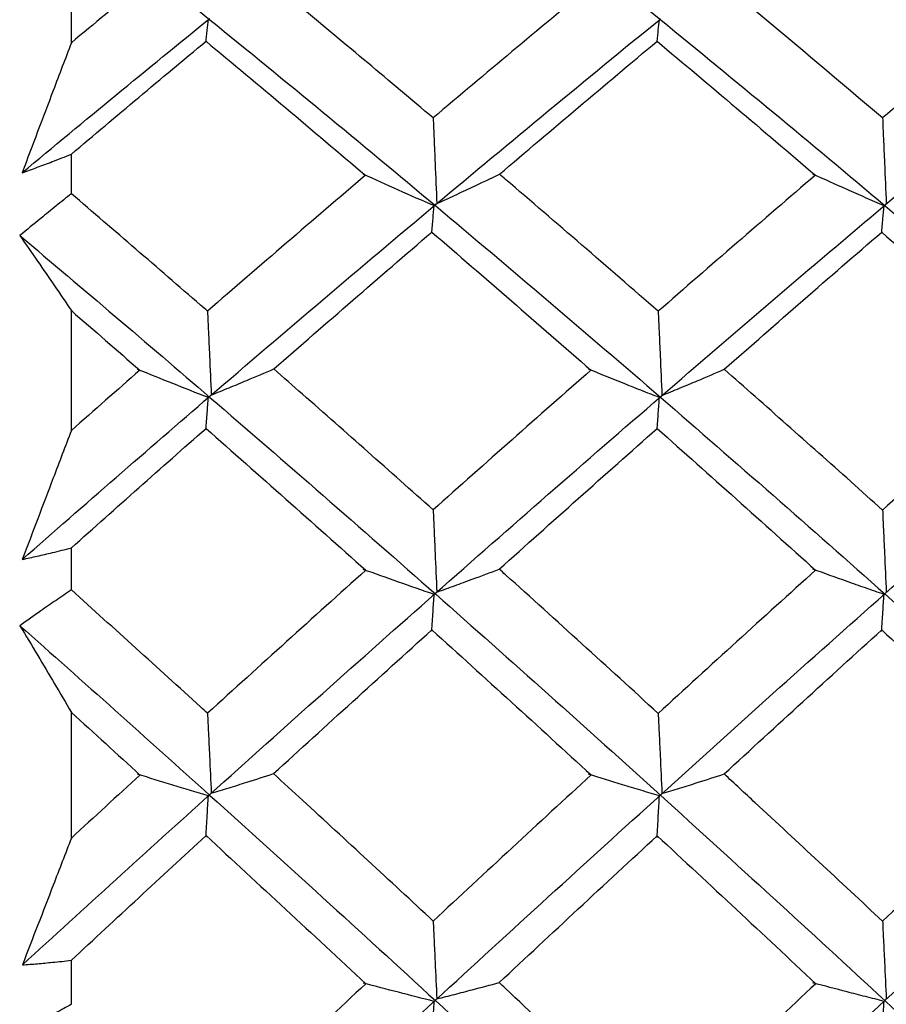
# Model space of a CAD drawing. Units: millimetres. Extents: x -254 to 429, y -265 to 260.
# Drawn here: x 40 to 41, y 21 to 23 of the extents above; entities that cross this region are included whole.
import ezdxf

# ---------------------------------------------------------------- set-up
doc = ezdxf.new("R2010")
doc.units = ezdxf.units.MM

msp = doc.modelspace()

# ---------------------------------------------------------------- linework, layer by layer
at = {"color": 7, "linetype": 'Continuous', "lineweight": 25}
for p, q in [((39.8244, 22.5021), (39.8244, 22.6686)), ((39.8244, 22.2787), (39.8244, 22.3372)), ((39.8244, 21.9285), (39.8244, 22.1058)), ((39.8244, 21.6926), (39.8244, 21.7548)), ((39.8244, 21.3254), (39.8244, 21.5115)), ((39.8244, 21.0796), (39.8244, 21.1447))]:
    msp.add_line(p, q, dxfattribs=at)
for points in [[(40.3636, 22.802), (40.475, 22.7148), (40.5861, 22.6261), (40.6968, 22.5359)], [(41.029, 22.802), (41.1399, 22.715), (41.2511, 22.6263), (41.3624, 22.5359)], [(39.7479, 22.7609), (39.8417, 22.6871), (39.9356, 22.612), (40.0296, 22.5359)], [(39.9254, 22.5858), (39.8917, 22.558), (39.8581, 22.5301), (39.8244, 22.5021)], [(40.5931, 22.5859), (40.5154, 22.5216), (40.4376, 22.4566), (40.3598, 22.3909)], [(41.2584, 22.5861), (41.1805, 22.5217), (41.1027, 22.4566), (41.025, 22.3908)], [(39.7516, 22.3098), (39.8441, 22.3869), (39.9367, 22.463), (40.0294, 22.5381)], [(40.0296, 22.5359), (40.141, 22.4457), (40.2524, 22.3539), (40.3636, 22.2608)], [(40.3634, 22.2626), (40.4748, 22.3558), (40.5859, 22.4476), (40.6967, 22.5377)], [(40.6968, 22.5359), (40.8077, 22.4456), (40.918, 22.354), (41.029, 22.2608)], [(41.0289, 22.2623), (41.1397, 22.3553), (41.2509, 22.4471), (41.3623, 22.5374)], [(39.8244, 22.3372), (39.8908, 22.3935), (39.9573, 22.4492), (40.0237, 22.5044)], [(40.0237, 22.5044), (40.1024, 22.439), (40.181, 22.3728), (40.2597, 22.306)], [(40.458, 22.3075), (40.5359, 22.3738), (40.6136, 22.4394), (40.6913, 22.5043)], [(40.6913, 22.5043), (40.7694, 22.4389), (40.8475, 22.3729), (40.9256, 22.3061)], [(40.2597, 22.306), (40.1818, 22.2396), (40.1039, 22.1726), (40.0259, 22.105)], [(40.9256, 22.3061), (40.848, 22.2397), (40.7705, 22.1725), (40.6929, 22.1048)], [(40.0294, 21.9791), (40.1408, 22.0749), (40.2522, 22.1695), (40.3634, 22.2626)], [(40.3636, 22.2608), (40.475, 22.1675), (40.5861, 22.073), (40.6968, 21.9773)], [(40.6967, 21.9787), (40.8076, 22.0746), (40.9179, 22.169), (41.0289, 22.2623)], [(41.029, 22.2608), (41.1399, 22.1677), (41.2511, 22.0731), (41.3624, 21.9773)], [(39.7482, 22.2167), (39.8419, 22.1379), (39.9357, 22.0581), (40.0296, 21.9773)], [(40.124, 22.0195), (40.202, 22.0876), (40.28, 22.1551), (40.3579, 22.222)], [(40.3579, 22.222), (40.4364, 22.1546), (40.5149, 22.0865), (40.5934, 22.0177)], [(40.7907, 22.019), (40.8684, 22.0873), (40.946, 22.155), (41.0237, 22.2219)], [(41.0237, 22.2219), (41.1021, 22.1545), (41.1804, 22.0865), (41.2587, 22.0178)], [(39.8244, 22.1058), (39.8582, 22.0765), (39.8919, 22.0471), (39.9257, 22.0176)], [(39.9257, 22.0176), (39.8919, 21.988), (39.8582, 21.9583), (39.8244, 21.9285)], [(40.5934, 22.0177), (40.5156, 21.9494), (40.4377, 21.8804), (40.3598, 21.811)], [(41.2587, 22.0178), (41.1808, 21.9495), (41.1028, 21.8805), (41.025, 21.8108)], [(39.7518, 21.7377), (39.8442, 21.8189), (39.9368, 21.8994), (40.0294, 21.9791)], [(40.0296, 21.9773), (40.141, 21.8815), (40.2524, 21.7844), (40.3636, 21.6863)], [(40.3634, 21.6877), (40.4748, 21.786), (40.5859, 21.883), (40.6967, 21.9787)], [(40.6968, 21.9773), (40.8077, 21.8814), (40.918, 21.7845), (41.029, 21.6862)], [(41.0289, 21.6874), (41.1397, 21.7855), (41.2509, 21.8826), (41.3623, 21.9785)], [(39.8244, 21.7548), (39.8908, 21.8142), (39.9573, 21.8731), (40.0237, 21.9316)], [(40.0237, 21.9316), (40.1025, 21.8622), (40.1812, 21.7922), (40.26, 21.7216)], [(40.4577, 21.7233), (40.5357, 21.7932), (40.6135, 21.8626), (40.6914, 21.9314)], [(40.6914, 21.9314), (40.7695, 21.8621), (40.8477, 21.7922), (40.9259, 21.7218)], [(40.26, 21.7216), (40.182, 21.6517), (40.104, 21.5811), (40.026, 21.5101)], [(40.9259, 21.7218), (40.8482, 21.6517), (40.7706, 21.581), (40.6929, 21.5099)], [(40.0294, 21.3898), (40.1408, 21.4902), (40.2522, 21.5895), (40.3634, 21.6877)], [(40.3636, 21.6863), (40.475, 21.588), (40.5861, 21.4886), (40.6968, 21.3884)], [(40.6967, 21.3895), (40.8076, 21.4899), (40.9179, 21.5891), (41.0289, 21.6874)], [(41.029, 21.6862), (41.1399, 21.5881), (41.2511, 21.4888), (41.3624, 21.3884)], [(39.7484, 21.6397), (39.842, 21.5567), (39.9358, 21.473), (40.0296, 21.3885)], [(40.1237, 21.4208), (40.2018, 21.4922), (40.2799, 21.5631), (40.3579, 21.6335)], [(40.3579, 21.6335), (40.4365, 21.5625), (40.5151, 21.4909), (40.5937, 21.4189)], [(40.7905, 21.4203), (40.8682, 21.4918), (40.9459, 21.5629), (41.0237, 21.6334)], [(41.0237, 21.6334), (41.1022, 21.5625), (41.1806, 21.491), (41.259, 21.419)], [(39.8244, 21.5115), (39.8583, 21.4807), (39.8921, 21.4498), (39.926, 21.4188)], [(39.926, 21.4188), (39.8921, 21.3877), (39.8583, 21.3566), (39.8244, 21.3254)], [(40.5937, 21.4189), (40.5158, 21.3473), (40.4378, 21.2752), (40.3599, 21.2027)], [(41.259, 21.419), (41.181, 21.3474), (41.1029, 21.2753), (41.025, 21.2026)], [(39.752, 21.1379), (39.8443, 21.2225), (39.9368, 21.3065), (40.0294, 21.3898)], [(40.0296, 21.3885), (40.141, 21.2882), (40.2524, 21.1868), (40.3636, 21.0847)], [(40.3634, 21.0857), (40.4748, 21.188), (40.5859, 21.2893), (40.6967, 21.3895)], [(40.6968, 21.3884), (40.8077, 21.288), (40.918, 21.1869), (41.029, 21.0846)], [(41.0289, 21.0855), (41.1397, 21.1875), (41.2509, 21.2889), (41.3623, 21.3893)], [(39.8244, 21.1447), (39.8908, 21.2065), (39.9573, 21.268), (40.0237, 21.3291)], [(40.0237, 21.3291), (40.1026, 21.2565), (40.1814, 21.1834), (40.2602, 21.11)], [(40.4575, 21.1117), (40.5355, 21.1845), (40.6135, 21.2569), (40.6914, 21.3289)], [(40.6914, 21.3289), (40.7696, 21.2564), (40.8479, 21.1835), (40.9261, 21.1101)], [(40.2602, 21.11), (40.1822, 21.0371), (40.1041, 20.9638), (40.026, 20.8902)], [(40.9261, 21.1101), (40.8484, 21.0372), (40.7707, 20.9637), (40.693, 20.89)], [(40.0294, 20.7768), (40.1408, 20.8805), (40.2522, 20.9836), (40.3634, 21.0857)], [(40.3636, 21.0847), (40.475, 20.9824), (40.5861, 20.8794), (40.6968, 20.7758)], [(40.6967, 20.7765), (40.8076, 20.8803), (40.9179, 20.9832), (41.0289, 21.0855)], [(41.029, 21.0846), (41.1399, 20.9825), (41.2511, 20.8795), (41.3624, 20.7757)]]:
    msp.add_open_spline(points, degree=3, dxfattribs=at)
for points, knots in [([(40.3598, 22.3909), (40.2953, 22.4454), (40.2307, 22.4994), (40.1662, 22.5529), (40.1522, 22.5645), (40.1382, 22.5761), (40.1242, 22.5876)], [0.0003333245, 0.0003333245, 0.0003333245, 0.0003333245, 0.0006044494, 0.0006044494, 0.0006044494, 0.0006631666, 0.0006631666, 0.0006631666, 0.0006631666]), ([(41.025, 22.3908), (40.9619, 22.4442), (40.899, 22.4971), (40.836, 22.5497), (40.821, 22.5622), (40.806, 22.5747), (40.791, 22.5872)], [0.0003392612, 0.0003392612, 0.0003392612, 0.0003392612, 0.0006044498, 0.0006044498, 0.0006044498, 0.0006676936, 0.0006676936, 0.0006676936, 0.0006676936]), ([(40.0236, 22.5035), (40.0239, 22.5064), (40.0242, 22.5093), (40.0245, 22.5122), (40.0248, 22.5151), (40.0251, 22.518), (40.0255, 22.5209), (40.026, 22.526), (40.0266, 22.5312), (40.0272, 22.5363)], [0, 0, 0, 0, 0.0000377754, 0.0000377754, 0.0000377754, 0.0000755509, 0.0000755509, 0.0000755509, 0.0001425364, 0.0001425364, 0.0001425364, 0.0001425364]), ([(40.6912, 22.5032), (40.6915, 22.5061), (40.6918, 22.509), (40.6922, 22.5119), (40.6925, 22.5148), (40.6928, 22.5177), (40.6931, 22.5206), (40.6937, 22.5258), (40.6942, 22.531), (40.6948, 22.5362)], [0, 0, 0, 0, 0.0000377754, 0.0000377754, 0.0000377754, 0.0000755509, 0.0000755509, 0.0000755509, 0.0001434793, 0.0001434793, 0.0001434793, 0.0001434793]), ([(39.8244, 22.5021), (39.8155, 22.4785), (39.8065, 22.455), (39.7976, 22.4315), (39.7899, 22.4112), (39.7822, 22.3909), (39.7745, 22.3706), (39.7669, 22.3504), (39.7592, 22.3301), (39.7516, 22.3098)], [0, 0, 0, 0, 0.0000755514, 0.0000755514, 0.0000755514, 0.0001405768, 0.0001405768, 0.0001405768, 0.0002056049, 0.0002056049, 0.0002056049, 0.0002056049]), ([(40.3598, 22.3909), (40.3603, 22.3806), (40.3607, 22.3703), (40.3612, 22.36), (40.3617, 22.348), (40.3622, 22.336), (40.3627, 22.3239), (40.3636, 22.304), (40.3645, 22.2841), (40.3654, 22.2643)], [0.00000548, 0.00000548, 0.00000548, 0.00000548, 0.0000377754, 0.0000377754, 0.0000377754, 0.0000755509, 0.0000755509, 0.0000755509, 0.000138012, 0.000138012, 0.000138012, 0.000138012]), ([(41.025, 22.3908), (41.0254, 22.3806), (41.0258, 22.3705), (41.0263, 22.3604), (41.0268, 22.3483), (41.0273, 22.3363), (41.0278, 22.3243), (41.0287, 22.3041), (41.0296, 22.2839), (41.0305, 22.2636)], [0.0000059658, 0.0000059658, 0.0000059658, 0.0000059658, 0.0000377754, 0.0000377754, 0.0000377754, 0.0000755509, 0.0000755509, 0.0000755509, 0.0001389727, 0.0001389727, 0.0001389727, 0.0001389727]), ([(39.7516, 22.3098), (39.759, 22.3124), (39.7664, 22.3151), (39.7738, 22.3178), (39.7812, 22.3206), (39.7887, 22.3233), (39.7961, 22.3262), (39.8055, 22.3298), (39.815, 22.3334), (39.8244, 22.3372)], [0, 0, 0, 0, 0.0000377758, 0.0000377758, 0.0000377758, 0.0000755516, 0.0000755516, 0.0000755516, 0.0001234621, 0.0001234621, 0.0001234621, 0.0001234621]), ([(40.3614, 22.2609), (40.3437, 22.2685), (40.3261, 22.2762), (40.3086, 22.284), (40.2911, 22.2918), (40.2737, 22.2996), (40.2564, 22.3075)], [0, 0, 0, 0, 0.0000725621, 0.0000725621, 0.0000725621, 0.0001451348, 0.0001451348, 0.0001451348, 0.0001451348]), ([(40.3654, 22.2643), (40.3742, 22.2683), (40.383, 22.2723), (40.3917, 22.2763), (40.4004, 22.2804), (40.4092, 22.2844), (40.4178, 22.2885), (40.4313, 22.2948), (40.4447, 22.3012), (40.458, 22.3075)], [0, 0, 0, 0, 0.0000377756, 0.0000377756, 0.0000377756, 0.0000755512, 0.0000755512, 0.0000755512, 0.0001341643, 0.0001341643, 0.0001341643, 0.0001341643]), ([(40.6929, 22.1048), (40.6177, 22.1705), (40.5424, 22.2355), (40.4671, 22.2998), (40.464, 22.3024), (40.461, 22.305), (40.458, 22.3075)], [0.0003358834, 0.0003358834, 0.0003358834, 0.0003358834, 0.0006525677, 0.0006525677, 0.0006525677, 0.0006652367, 0.0006652367, 0.0006652367, 0.0006652367]), ([(41.0272, 22.2609), (41.018, 22.2648), (41.0088, 22.2689), (40.9997, 22.2729), (40.9906, 22.2769), (40.9814, 22.2809), (40.9724, 22.285), (40.9555, 22.2925), (40.9387, 22.3001), (40.922, 22.3077)], [0, 0, 0, 0, 0.0000377756, 0.0000377756, 0.0000377756, 0.0000755513, 0.0000755513, 0.0000755513, 0.0001457996, 0.0001457996, 0.0001457996, 0.0001457996]), ([(39.8244, 22.2787), (39.8169, 22.2727), (39.8093, 22.2667), (39.8018, 22.2606), (39.7943, 22.2545), (39.7867, 22.2484), (39.7792, 22.2423), (39.7689, 22.2338), (39.7585, 22.2253), (39.7482, 22.2167)], [0, 0, 0, 0, 0.0000377757, 0.0000377757, 0.0000377757, 0.0000755515, 0.0000755515, 0.0000755515, 0.0001274838, 0.0001274838, 0.0001274838, 0.0001274838]), ([(40.0259, 22.105), (40.0225, 22.108), (40.019, 22.111), (40.0155, 22.114), (39.9518, 22.1693), (39.8881, 22.2242), (39.8244, 22.2787)], [0.0002876414, 0.0002876414, 0.0002876414, 0.0002876414, 0.0003022246, 0.0003022246, 0.0003022246, 0.0005697869, 0.0005697869, 0.0005697869, 0.0005697869]), ([(40.3578, 22.2207), (40.3581, 22.2243), (40.3584, 22.2278), (40.3587, 22.2313), (40.359, 22.2349), (40.3594, 22.2384), (40.3597, 22.2419), (40.3602, 22.2483), (40.3608, 22.2546), (40.3614, 22.2609)], [0, 0, 0, 0, 0.0000377754, 0.0000377754, 0.0000377754, 0.0000755509, 0.0000755509, 0.0000755509, 0.000143, 0.000143, 0.000143, 0.000143]), ([(41.0236, 22.2204), (41.0239, 22.224), (41.0242, 22.2275), (41.0245, 22.231), (41.0248, 22.2346), (41.0252, 22.2381), (41.0255, 22.2416), (41.026, 22.248), (41.0266, 22.2545), (41.0272, 22.2609)], [0, 0, 0, 0, 0.0000377754, 0.0000377754, 0.0000377754, 0.0000755509, 0.0000755509, 0.0000755509, 0.0001439737, 0.0001439737, 0.0001439737, 0.0001439737]), ([(39.7482, 22.2167), (39.7569, 22.2042), (39.7657, 22.1915), (39.7744, 22.1788), (39.7827, 22.1668), (39.7911, 22.1547), (39.7994, 22.1426), (39.8077, 22.1304), (39.8161, 22.1181), (39.8244, 22.1058)], [0, 0, 0, 0, 0.000076195, 0.000076195, 0.000076195, 0.000148374, 0.000148374, 0.000148374, 0.0002205568, 0.0002205568, 0.0002205568, 0.0002205568]), ([(40.0259, 22.105), (40.0264, 22.0949), (40.0268, 22.0847), (40.0273, 22.0746), (40.0278, 22.0628), (40.0283, 22.051), (40.0289, 22.0392), (40.0297, 22.0197), (40.0306, 22.0003), (40.0315, 21.9809)], [0.0000054554, 0.0000054554, 0.0000054554, 0.0000054554, 0.0000377754, 0.0000377754, 0.0000377754, 0.0000755509, 0.0000755509, 0.0000755509, 0.0001375521, 0.0001375521, 0.0001375521, 0.0001375521]), ([(40.6929, 22.1048), (40.6934, 22.0948), (40.6938, 22.0849), (40.6942, 22.0749), (40.6948, 22.0631), (40.6953, 22.0513), (40.6958, 22.0394), (40.6967, 22.0197), (40.6976, 22), (40.6985, 21.9803)], [0.0000059283, 0.0000059283, 0.0000059283, 0.0000059283, 0.0000377754, 0.0000377754, 0.0000377754, 0.0000755509, 0.0000755509, 0.0000755509, 0.0001384854, 0.0001384854, 0.0001384854, 0.0001384854]), ([(40.0272, 21.9772), (40.0095, 21.984), (39.992, 21.9909), (39.9745, 21.9979), (39.9571, 22.0049), (39.9397, 22.0119), (39.9225, 22.0189)], [0, 0, 0, 0, 0.0000723489, 0.0000723489, 0.0000723489, 0.0001447088, 0.0001447088, 0.0001447088, 0.0001447088]), ([(40.0315, 21.9809), (40.0403, 21.9845), (40.0491, 21.9881), (40.0578, 21.9917), (40.0666, 21.9953), (40.0753, 21.9989), (40.084, 22.0026), (40.0974, 22.0082), (40.1107, 22.0138), (40.124, 22.0195)], [0, 0, 0, 0, 0.0000377756, 0.0000377756, 0.0000377756, 0.0000755512, 0.0000755512, 0.0000755512, 0.0001338193, 0.0001338193, 0.0001338193, 0.0001338193]), ([(40.3598, 21.811), (40.2954, 21.8685), (40.231, 21.9255), (40.1665, 21.9822), (40.1523, 21.9946), (40.1381, 22.0071), (40.124, 22.0195)], [0.0003337338, 0.0003337338, 0.0003337338, 0.0003337338, 0.0006044494, 0.0006044494, 0.0006044494, 0.0006639913, 0.0006639913, 0.0006639913, 0.0006639913]), ([(40.6948, 21.9772), (40.6856, 21.9808), (40.6765, 21.9843), (40.6673, 21.988), (40.6582, 21.9916), (40.649, 21.9952), (40.64, 21.9988), (40.6232, 22.0056), (40.6064, 22.0123), (40.5898, 22.0192)], [0, 0, 0, 0, 0.0000377756, 0.0000377756, 0.0000377756, 0.0000755512, 0.0000755512, 0.0000755512, 0.0001453692, 0.0001453692, 0.0001453692, 0.0001453692]), ([(40.6985, 21.9803), (40.7073, 21.9839), (40.716, 21.9875), (40.7247, 21.9911), (40.7335, 21.9948), (40.7421, 21.9984), (40.7508, 22.002), (40.7642, 22.0077), (40.7775, 22.0133), (40.7907, 22.019)], [0, 0, 0, 0, 0.0000377756, 0.0000377756, 0.0000377756, 0.0000755513, 0.0000755513, 0.0000755513, 0.0001339265, 0.0001339265, 0.0001339265, 0.0001339265]), ([(41.025, 21.8108), (40.9621, 21.8671), (40.8992, 21.9231), (40.8363, 21.9787), (40.8211, 21.9922), (40.8059, 22.0056), (40.7907, 22.019)], [0.0003396708, 0.0003396708, 0.0003396708, 0.0003396708, 0.0006044498, 0.0006044498, 0.0006044498, 0.0006685171, 0.0006685171, 0.0006685171, 0.0006685171]), ([(40.0236, 21.93), (40.0239, 21.9342), (40.0242, 21.9384), (40.0245, 21.9425), (40.0248, 21.9467), (40.0251, 21.9509), (40.0255, 21.955), (40.026, 21.9624), (40.0266, 21.9698), (40.0272, 21.9772)], [0, 0, 0, 0, 0.0000377754, 0.0000377754, 0.0000377754, 0.0000755509, 0.0000755509, 0.0000755509, 0.0001425364, 0.0001425364, 0.0001425364, 0.0001425364]), ([(40.6912, 21.9297), (40.6915, 21.9339), (40.6918, 21.938), (40.6922, 21.9422), (40.6925, 21.9464), (40.6928, 21.9505), (40.6931, 21.9547), (40.6937, 21.9622), (40.6942, 21.9697), (40.6948, 21.9772)], [0, 0, 0, 0, 0.0000377754, 0.0000377754, 0.0000377754, 0.0000755509, 0.0000755509, 0.0000755509, 0.0001434793, 0.0001434793, 0.0001434793, 0.0001434793]), ([(39.8244, 21.9285), (39.8155, 21.9051), (39.8065, 21.8816), (39.7976, 21.8582), (39.7899, 21.8381), (39.7823, 21.818), (39.7747, 21.7979), (39.767, 21.7778), (39.7594, 21.7577), (39.7518, 21.7377)], [0, 0, 0, 0, 0.0000755514, 0.0000755514, 0.0000755514, 0.0001402559, 0.0001402559, 0.0001402559, 0.0002049632, 0.0002049632, 0.0002049632, 0.0002049632]), ([(40.3598, 21.811), (40.3603, 21.8012), (40.3607, 21.7914), (40.3612, 21.7817), (40.3617, 21.7701), (40.3622, 21.7585), (40.3627, 21.7469), (40.3636, 21.7278), (40.3645, 21.7086), (40.3654, 21.6894)], [0.000005888, 0.000005888, 0.000005888, 0.000005888, 0.0000377754, 0.0000377754, 0.0000377754, 0.0000755509, 0.0000755509, 0.0000755509, 0.000138012, 0.000138012, 0.000138012, 0.000138012]), ([(41.025, 21.8108), (41.0254, 21.8012), (41.0258, 21.7916), (41.0263, 21.7819), (41.0268, 21.7704), (41.0273, 21.7588), (41.0278, 21.7472), (41.0287, 21.7277), (41.0296, 21.7083), (41.0305, 21.6889)], [0.0000063739, 0.0000063739, 0.0000063739, 0.0000063739, 0.0000377754, 0.0000377754, 0.0000377754, 0.0000755509, 0.0000755509, 0.0000755509, 0.0001389727, 0.0001389727, 0.0001389727, 0.0001389727]), ([(39.7518, 21.7377), (39.7592, 21.7393), (39.7666, 21.7409), (39.774, 21.7426), (39.7815, 21.7443), (39.7889, 21.746), (39.7963, 21.7478), (39.8057, 21.75), (39.815, 21.7524), (39.8244, 21.7548)], [0, 0, 0, 0, 0.0000377758, 0.0000377758, 0.0000377758, 0.0000755516, 0.0000755516, 0.0000755516, 0.0001230828, 0.0001230828, 0.0001230828, 0.0001230828]), ([(40.3614, 21.6859), (40.3437, 21.692), (40.3261, 21.6981), (40.3086, 21.7043), (40.2911, 21.7105), (40.2737, 21.7167), (40.2564, 21.7229)], [0, 0, 0, 0, 0.0000725621, 0.0000725621, 0.0000725621, 0.0001451348, 0.0001451348, 0.0001451348, 0.0001451348]), ([(40.3654, 21.6894), (40.3742, 21.6926), (40.383, 21.6957), (40.3917, 21.6989), (40.4004, 21.7021), (40.4092, 21.7053), (40.4178, 21.7085), (40.4312, 21.7134), (40.4445, 21.7183), (40.4577, 21.7233)], [0, 0, 0, 0, 0.0000377756, 0.0000377756, 0.0000377756, 0.0000755512, 0.0000755512, 0.0000755512, 0.0001337583, 0.0001337583, 0.0001337583, 0.0001337583]), ([(40.6929, 21.5099), (40.6177, 21.5788), (40.5423, 21.6472), (40.4669, 21.7151), (40.4639, 21.7178), (40.4608, 21.7206), (40.4577, 21.7233)], [0.0003362742, 0.0003362742, 0.0003362742, 0.0003362742, 0.0006531698, 0.0006531698, 0.0006531698, 0.0006660244, 0.0006660244, 0.0006660244, 0.0006660244]), ([(41.0272, 21.6859), (41.018, 21.6891), (41.0088, 21.6923), (40.9997, 21.6955), (40.9906, 21.6987), (40.9814, 21.7019), (40.9724, 21.7051), (40.9555, 21.7111), (40.9387, 21.7171), (40.922, 21.7232)], [0, 0, 0, 0, 0.0000377756, 0.0000377756, 0.0000377756, 0.0000755513, 0.0000755513, 0.0000755513, 0.0001457996, 0.0001457996, 0.0001457996, 0.0001457996]), ([(39.8244, 21.6926), (39.8169, 21.6875), (39.8093, 21.6824), (39.8018, 21.6772), (39.7943, 21.672), (39.7867, 21.6668), (39.7792, 21.6615), (39.7689, 21.6543), (39.7587, 21.647), (39.7484, 21.6397)], [0, 0, 0, 0, 0.0000377757, 0.0000377757, 0.0000377757, 0.0000755515, 0.0000755515, 0.0000755515, 0.0001271124, 0.0001271124, 0.0001271124, 0.0001271124]), ([(40.026, 21.5101), (40.0225, 21.5132), (40.019, 21.5164), (40.0156, 21.5196), (39.9518, 21.5776), (39.8881, 21.6353), (39.8244, 21.6926)], [0.0002876558, 0.0002876558, 0.0002876558, 0.0002876558, 0.0003022246, 0.0003022246, 0.0003022246, 0.0005698123, 0.0005698123, 0.0005698123, 0.0005698123]), ([(40.3578, 21.6316), (40.3581, 21.6364), (40.3584, 21.6412), (40.3587, 21.6459), (40.359, 21.6507), (40.3594, 21.6555), (40.3597, 21.6603), (40.3602, 21.6688), (40.3608, 21.6774), (40.3614, 21.6859)], [0, 0, 0, 0, 0.0000377754, 0.0000377754, 0.0000377754, 0.0000755509, 0.0000755509, 0.0000755509, 0.000143, 0.000143, 0.000143, 0.000143]), ([(41.0236, 21.6313), (41.0239, 21.636), (41.0242, 21.6408), (41.0245, 21.6456), (41.0248, 21.6504), (41.0252, 21.6552), (41.0255, 21.6599), (41.026, 21.6686), (41.0266, 21.6773), (41.0272, 21.6859)], [0, 0, 0, 0, 0.0000377754, 0.0000377754, 0.0000377754, 0.0000755509, 0.0000755509, 0.0000755509, 0.0001439737, 0.0001439737, 0.0001439737, 0.0001439737]), ([(39.7484, 21.6397), (39.7571, 21.6251), (39.7659, 21.6104), (39.7747, 21.5957), (39.7829, 21.5818), (39.7912, 21.5678), (39.7995, 21.5538), (39.8078, 21.5398), (39.8161, 21.5257), (39.8244, 21.5115)], [0, 0, 0, 0, 0.000076195, 0.000076195, 0.000076195, 0.0001480592, 0.0001480592, 0.0001480592, 0.0002199271, 0.0002199271, 0.0002199271, 0.0002199271]), ([(40.026, 21.5101), (40.0264, 21.5005), (40.0268, 21.491), (40.0273, 21.4814), (40.0278, 21.4701), (40.0283, 21.4588), (40.0289, 21.4475), (40.0297, 21.4289), (40.0306, 21.4103), (40.0315, 21.3918)], [0.0000058448, 0.0000058448, 0.0000058448, 0.0000058448, 0.0000377754, 0.0000377754, 0.0000377754, 0.0000755509, 0.0000755509, 0.0000755509, 0.0001375521, 0.0001375521, 0.0001375521, 0.0001375521]), ([(40.6929, 21.5099), (40.6934, 21.5005), (40.6938, 21.4911), (40.6942, 21.4817), (40.6948, 21.4703), (40.6953, 21.459), (40.6958, 21.4477), (40.6967, 21.4289), (40.6976, 21.41), (40.6985, 21.3912)], [0.0000063177, 0.0000063177, 0.0000063177, 0.0000063177, 0.0000377754, 0.0000377754, 0.0000377754, 0.0000755509, 0.0000755509, 0.0000755509, 0.0001384854, 0.0001384854, 0.0001384854, 0.0001384854]), ([(40.0272, 21.3879), (40.0095, 21.3931), (39.992, 21.3984), (39.9745, 21.4037), (39.9571, 21.4091), (39.9397, 21.4145), (39.9225, 21.4199)], [0, 0, 0, 0, 0.0000723489, 0.0000723489, 0.0000723489, 0.0001447088, 0.0001447088, 0.0001447088, 0.0001447088]), ([(40.0315, 21.3918), (40.0403, 21.3945), (40.0491, 21.3972), (40.0578, 21.3999), (40.0666, 21.4026), (40.0753, 21.4054), (40.084, 21.4081), (40.0973, 21.4123), (40.1105, 21.4165), (40.1237, 21.4208)], [0, 0, 0, 0, 0.0000377756, 0.0000377756, 0.0000377756, 0.0000755512, 0.0000755512, 0.0000755512, 0.000133432, 0.000133432, 0.000133432, 0.000133432]), ([(40.3599, 21.2027), (40.2955, 21.2626), (40.2311, 21.3221), (40.1668, 21.3812), (40.1524, 21.3944), (40.138, 21.4076), (40.1237, 21.4208)], [0.0003341064, 0.0003341064, 0.0003341064, 0.0003341064, 0.0006044494, 0.0006044494, 0.0006044494, 0.0006647418, 0.0006647418, 0.0006647418, 0.0006647418]), ([(40.6948, 21.3879), (40.6856, 21.3906), (40.6765, 21.3934), (40.6673, 21.3962), (40.6582, 21.3989), (40.649, 21.4017), (40.64, 21.4045), (40.6232, 21.4097), (40.6064, 21.4149), (40.5898, 21.4201)], [0, 0, 0, 0, 0.0000377756, 0.0000377756, 0.0000377756, 0.0000755512, 0.0000755512, 0.0000755512, 0.0001453692, 0.0001453692, 0.0001453692, 0.0001453692]), ([(40.6985, 21.3912), (40.7073, 21.3939), (40.716, 21.3966), (40.7247, 21.3993), (40.7335, 21.4021), (40.7421, 21.4048), (40.7508, 21.4075), (40.7641, 21.4118), (40.7773, 21.416), (40.7905, 21.4203)], [0, 0, 0, 0, 0.0000377756, 0.0000377756, 0.0000377756, 0.0000755513, 0.0000755513, 0.0000755513, 0.0001335404, 0.0001335404, 0.0001335404, 0.0001335404]), ([(41.025, 21.2026), (40.9622, 21.2612), (40.8994, 21.3195), (40.8366, 21.3776), (40.8212, 21.3919), (40.8058, 21.4061), (40.7905, 21.4203)], [0.0003400436, 0.0003400436, 0.0003400436, 0.0003400436, 0.0006044498, 0.0006044498, 0.0006044498, 0.0006692665, 0.0006692665, 0.0006692665, 0.0006692665]), ([(40.0236, 21.3269), (40.0239, 21.3323), (40.0242, 21.3377), (40.0245, 21.3431), (40.0248, 21.3485), (40.0251, 21.3538), (40.0255, 21.3592), (40.026, 21.3688), (40.0266, 21.3783), (40.0272, 21.3879)], [0, 0, 0, 0, 0.0000377754, 0.0000377754, 0.0000377754, 0.0000755509, 0.0000755509, 0.0000755509, 0.0001425364, 0.0001425364, 0.0001425364, 0.0001425364]), ([(40.6912, 21.3265), (40.6915, 21.3319), (40.6918, 21.3373), (40.6922, 21.3427), (40.6925, 21.3481), (40.6928, 21.3534), (40.6931, 21.3588), (40.6937, 21.3685), (40.6942, 21.3782), (40.6948, 21.3879)], [0, 0, 0, 0, 0.0000377754, 0.0000377754, 0.0000377754, 0.0000755509, 0.0000755509, 0.0000755509, 0.0001434793, 0.0001434793, 0.0001434793, 0.0001434793]), ([(39.8244, 21.3254), (39.8155, 21.3022), (39.8065, 21.2791), (39.7976, 21.256), (39.79, 21.2363), (39.7824, 21.2166), (39.7748, 21.1969), (39.7672, 21.1773), (39.7596, 21.1576), (39.752, 21.1379)], [0, 0, 0, 0, 0.0000755514, 0.0000755514, 0.0000755514, 0.0001399646, 0.0001399646, 0.0001399646, 0.0002043806, 0.0002043806, 0.0002043806, 0.0002043806]), ([(40.3599, 21.2027), (40.3603, 21.1936), (40.3607, 21.1844), (40.3612, 21.1752), (40.3617, 21.1642), (40.3622, 21.1532), (40.3627, 21.1422), (40.3636, 21.124), (40.3645, 21.1058), (40.3654, 21.0876)], [0.0000062577, 0.0000062577, 0.0000062577, 0.0000062577, 0.0000377754, 0.0000377754, 0.0000377754, 0.0000755509, 0.0000755509, 0.0000755509, 0.000138012, 0.000138012, 0.000138012, 0.000138012]), ([(41.025, 21.2026), (41.0254, 21.1935), (41.0258, 21.1845), (41.0263, 21.1754), (41.0268, 21.1644), (41.0273, 21.1534), (41.0278, 21.1424), (41.0287, 21.1239), (41.0296, 21.1055), (41.0305, 21.087)], [0.0000067436, 0.0000067436, 0.0000067436, 0.0000067436, 0.0000377754, 0.0000377754, 0.0000377754, 0.0000755509, 0.0000755509, 0.0000755509, 0.0001389727, 0.0001389727, 0.0001389727, 0.0001389727]), ([(39.752, 21.1379), (39.7594, 21.1384), (39.7668, 21.139), (39.7742, 21.1396), (39.7817, 21.1403), (39.7891, 21.141), (39.7965, 21.1417), (39.8058, 21.1426), (39.8151, 21.1436), (39.8244, 21.1447)], [0, 0, 0, 0, 0.0000377758, 0.0000377758, 0.0000377758, 0.0000755516, 0.0000755516, 0.0000755516, 0.0001227395, 0.0001227395, 0.0001227395, 0.0001227395]), ([(40.3614, 21.0839), (40.3437, 21.0883), (40.3261, 21.0928), (40.3086, 21.0973), (40.2911, 21.1018), (40.2737, 21.1064), (40.2564, 21.111)], [0, 0, 0, 0, 0.0000725621, 0.0000725621, 0.0000725621, 0.0001451348, 0.0001451348, 0.0001451348, 0.0001451348]), ([(40.3654, 21.0876), (40.3742, 21.0898), (40.383, 21.0921), (40.3917, 21.0943), (40.4004, 21.0966), (40.4092, 21.0989), (40.4178, 21.1012), (40.4311, 21.1046), (40.4443, 21.1082), (40.4575, 21.1117)], [0, 0, 0, 0, 0.0000377756, 0.0000377756, 0.0000377756, 0.0000755512, 0.0000755512, 0.0000755512, 0.0001333914, 0.0001333914, 0.0001333914, 0.0001333914]), ([(40.693, 20.89), (40.6176, 20.9614), (40.5422, 21.0324), (40.4668, 21.103), (40.4637, 21.1059), (40.4606, 21.1088), (40.4575, 21.1117)], [0.0003366263, 0.0003366263, 0.0003366263, 0.0003366263, 0.0006537147, 0.0006537147, 0.0006537147, 0.0006667337, 0.0006667337, 0.0006667337, 0.0006667337]), ([(41.0272, 21.0839), (41.018, 21.0863), (41.0088, 21.0886), (40.9997, 21.0909), (40.9906, 21.0933), (40.9814, 21.0956), (40.9724, 21.098), (40.9555, 21.1023), (40.9387, 21.1068), (40.922, 21.1112)], [0, 0, 0, 0, 0.0000377756, 0.0000377756, 0.0000377756, 0.0000755513, 0.0000755513, 0.0000755513, 0.0001457996, 0.0001457996, 0.0001457996, 0.0001457996]), ([(39.8244, 21.0796), (39.8169, 21.0754), (39.8093, 21.0712), (39.8018, 21.0669), (39.7943, 21.0627), (39.7867, 21.0584), (39.7792, 21.054), (39.769, 21.0481), (39.7588, 21.0422), (39.7486, 21.0361)], [0, 0, 0, 0, 0.0000377757, 0.0000377757, 0.0000377757, 0.0000755515, 0.0000755515, 0.0000755515, 0.0001267773, 0.0001267773, 0.0001267773, 0.0001267773]), ([(40.3578, 21.0161), (40.3581, 21.022), (40.3584, 21.028), (40.3587, 21.034), (40.359, 21.0399), (40.3594, 21.0459), (40.3597, 21.0519), (40.3602, 21.0626), (40.3608, 21.0732), (40.3614, 21.0839)], [0, 0, 0, 0, 0.0000377754, 0.0000377754, 0.0000377754, 0.0000755509, 0.0000755509, 0.0000755509, 0.000143, 0.000143, 0.000143, 0.000143]), ([(41.0236, 21.0157), (41.0239, 21.0216), (41.0242, 21.0276), (41.0245, 21.0336), (41.0248, 21.0395), (41.0252, 21.0455), (41.0255, 21.0515), (41.026, 21.0623), (41.0266, 21.0731), (41.0272, 21.0839)], [0, 0, 0, 0, 0.0000377754, 0.0000377754, 0.0000377754, 0.0000755509, 0.0000755509, 0.0000755509, 0.0001439737, 0.0001439737, 0.0001439737, 0.0001439737])]:
    msp.add_open_spline(points, degree=3, knots=knots, dxfattribs=at)

doc.saveas('drawing.dxf')
